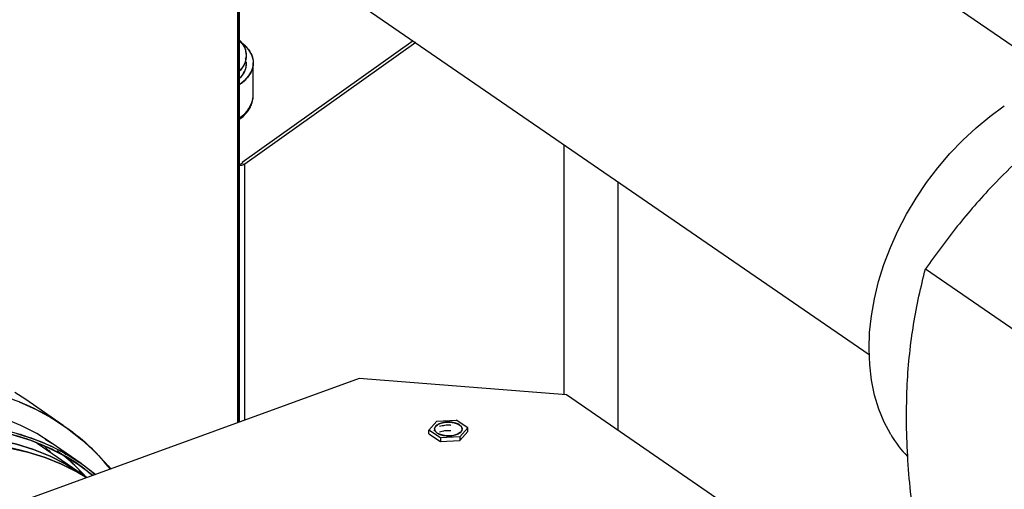
# Model space of a CAD drawing. Extents: x 23.16 to 32.27, y 8.14 to 13.52.
# Drawn here: x 26.91 to 27.12, y 11.09 to 11.19 of the extents above; entities that cross this region are included whole.
import ezdxf
from ezdxf import colors
from ezdxf.entities.mleader import LeaderData, LeaderLine
from ezdxf.math import Vec2, Vec3

# ---------------------------------------------------------------- set-up
doc = ezdxf.new("R2010")
doc.units = 0
doc.header["$LTSCALE"] = 0.2
doc.header["$MEASUREMENT"] = 0

# ---------------------------------------------------------------- blocks, each defined once
blk = doc.blocks.new('A$C66CB2F2B')
at = {"color": 7, "linetype": 'Continuous'}
for p, q in [((1.128803415950898, 2.677006154613075), (1.128803415950898, 3.328436245411599)), ((1.128803415950898, 3.328332929691726), (1.128803415950898, 2.677006154613075)), ((1.129184355653891, 2.677144611644817), (1.129184355653891, 3.328369218221759)), ((1.307377006638902, 2.751911637797646), (1.182951114629688, 2.837495524514878)), ((1.129184355653891, 2.786002571919489), (1.266109917079078, 2.691821035034545)), ((1.166948569140459, 2.760027205242903), (1.129756592522583, 2.733571049506823)), ((1.167491126016643, 2.759654018235935), (1.130299149398766, 2.733197862499853)), ((1.130540986604032, 2.756108030768059), (1.130506988584159, 2.756220070308302)), ((1.132157783730548, 2.748013788461821), (1.132157783730548, 2.755205805533112)), ((1.129772886554875, 2.752720349479159), (1.129815785788836, 2.752642287099288)), ((1.199710439947097, 2.737492600953686), (1.199710439947097, 2.683076110443206)), ((1.129930302076204, 2.733449478219907), (1.129184355653891, 2.733118271128044)), ((1.129754014660804, 2.733570734028849), (1.129756592522583, 2.733571049506823)), ((1.129754014660804, 2.733570734028849), (1.129754014660804, 2.733371204981456)), ((1.129754014660804, 2.733570734028849), (1.129930302076204, 2.733449478219907)), ((1.130299149398766, 2.677549796590654), (1.130299149398766, 2.733197862499853)), ((1.21149599962024, 2.675329327931909), (1.21149599962024, 2.729386137036272)), ((1.278369093893261, 2.710442021108186), (1.303733369723318, 2.692995706082819)), ((1.155188695424386, 2.686596195895103), (1.035768854355823, 2.643191645001803)), ((1.200301276673954, 2.683029396286138), (1.155188695424386, 2.686596195895103)), ((1.090856784594806, 2.676430505706961), (1.082718431302311, 2.682028310757049)), ((1.287110378460554, 2.623319475751856), (1.200301276673954, 2.683029396286138)), ((1.17035231360758, 2.67541513570643), (1.172084828177191, 2.677362087946106)), ((1.172084828177191, 2.677362087946106), (1.176323305661015, 2.677585363251094)), ((1.178829268575242, 2.675861686316406), (1.176323305661015, 2.677585363251094)), ((1.17035231360758, 2.674616022698508), (1.17035231360758, 2.67541513570643)), ((1.172858276521808, 2.673691458771742), (1.17035231360758, 2.67541513570643)), ((1.178829268575242, 2.675861686316406), (1.177096754005646, 2.67391473407673)), ((1.177096754005646, 2.67311562106881), (1.178829268575242, 2.675062573308486)), ((1.178829268575242, 2.675062573308486), (1.178829268575242, 2.675861686316406)), ((1.094984556604103, 2.665751711320176), (1.085177691273074, 2.672497169314259)), ((1.088374198588085, 2.672502531590375), (1.086921061328795, 2.673377009096496)), ((1.09475283168355, 2.66815098105638), (1.088242149049563, 2.672629225096451)), ((1.17035231360758, 2.674616022698508), (1.172858276521808, 2.67289234576382)), ((1.177096754005646, 2.67391473407673), (1.172858276521808, 2.673691458771742)), ((1.172858276521808, 2.673691458771742), (1.172858276521808, 2.67289234576382)), ((1.172858276521808, 2.67289234576382), (1.177096754005646, 2.67311562106881)), ((1.177096754005646, 2.67391473407673), (1.177096754005646, 2.67311562106881)), ((1.086821841037889, 2.671809975308664), (1.087889302562075, 2.670632041219932)), ((1.087691998395997, 2.671022112740491), (1.088326064155751, 2.670331623412187)), ((1.091486299521904, 2.670018159248556), (1.090483411712242, 2.670844662106447))]:
    blk.add_line(p, q, dxfattribs=at)
at = {"color": 7, "linetype": 'Continuous', "flags": 128}
for points in [[(1.129897345050068, 2.759388472391072), (1.130211685934498, 2.759106419608742), (1.131154706239172, 2.758048100782673), (1.131793970109399, 2.756934459912637), (1.132117035001116, 2.755787172751418), (1.132117612823677, 2.754628569938589), (1.131795692330414, 2.75348120236001), (1.131157539337565, 2.752367402220491), (1.130215574767249, 2.751308848372815), (1.129184355653891, 2.750464192997701)], [(1.270815528972477, 2.674433793156489), (1.269397709325716, 2.677099415670833), (1.268223554466999, 2.679965434705906), (1.26730067924116, 2.683013263028483), (1.266635068848174, 2.686223134302345), (1.266231040026838, 2.689574231280554), (1.266091213059099, 2.693044820813281), (1.266216494776515, 2.696612394795636), (1.266606072679053, 2.700253816141347), (1.267257420204544, 2.703945468835663), (1.268166313114335, 2.707663411094254), (1.269326856889123, 2.711383530634885), (1.270731524957213, 2.715081701054807), (1.272371207507135, 2.718733938299739), (1.274235270568397, 2.722316556209671), (1.276311624976714, 2.725806320132694), (1.278586804776992, 2.729180597610634), (1.281046054555176, 2.73241750515923), (1.283673425132761, 2.735496050190925), (1.286451877003344, 2.738396267159853), (1.289363390840364, 2.741099347046067), (1.292389084359343, 2.743587759339247), (1.295509334776767, 2.745845365730791)], [(1.082718431302311, 2.682028310757049), (1.080317289943565, 2.6835776483648)], [(1.081284899411642, 2.681547983926055), (1.084953401554273, 2.679904798194936), (1.08845564323606, 2.677979843314711), (1.091779990362326, 2.675779513791909), (1.094915399786231, 2.673311118899925), (1.097851455992981, 2.670582858398351), (1.100578405699139, 2.667603795294209), (1.101124661217128, 2.66694598447924)], [(1.088242149049563, 2.672629225096451), (1.085064658285759, 2.674629704247021), (1.081617256354747, 2.676422868673168), (1.078008822717607, 2.677935638068442)], [(1.172165075569708, 2.674756756071398), (1.171723961745428, 2.675198340839085), (1.171593513364229, 2.675687614038338), (1.171787866532327, 2.67617155532616), (1.172285960068265, 2.676597722154895), (1.173033817808687, 2.676919932735986), (1.173950397763221, 2.677103270553362), (1.174936374271596, 2.677127868109732), (1.175884901480131, 2.676991059878191), (1.176693191747844, 2.676707671153423), (1.177273654282331, 2.67630841150099), (1.177563386961168, 2.675836546899385), (1.177530992752949, 2.675343211199921), (1.177179982072758, 2.674881864980531), (1.176548392374315, 2.674502502262609), (1.175704666201554, 2.674246232883061), (1.174740234377055, 2.674140827605587), (1.1737596080537, 2.674197708727538), (1.172869053309611, 2.674410712296748), (1.172165075569708, 2.674756756071398)], [(1.080762479026589, 2.674684553563283), (1.084519505351594, 2.67345739402837), (1.088127938988748, 2.671944624633095), (1.091575340919746, 2.670151460206949), (1.094849827236004, 2.668084082159185), (1.097907306446032, 2.665776598909352)], [(1.079901083587217, 2.674363759222654), (1.08369395224652, 2.67317869907248), (1.087338311967855, 2.671703595289046), (1.090821361804785, 2.669943629228195), (1.094130867417718, 2.667904982834902), (1.097255204047499, 2.665594816928973), (1.097302353173703, 2.665556721501527)], [(1.095953342093622, 2.665066480973168), (1.094680603940972, 2.665958965217397), (1.091416791699416, 2.667969464619068), (1.087981831307971, 2.669705131345745), (1.084387788190284, 2.67115986880475), (1.080647286553884, 2.672328567177706), (1.076773465047211, 2.673207121368947), (1.072779930609556, 2.673792445424837), (1.068680710676318, 2.674082483373283), (1.064490203906985, 2.67407621644541), (1.06022312960944, 2.673773666654036), (1.055894476037764, 2.673175896716334), (1.05151944774552, 2.672285006321012), (1.047113412179115, 2.671104124753075), (1.042691845699196, 2.669637399902102)], [(1.042691845699196, 2.669637399902102), (1.047113412179115, 2.671104124753077), (1.05151944774552, 2.672285006321012), (1.055894476037764, 2.673175896716334), (1.06022312960944, 2.673773666654036), (1.064490203906985, 2.674076216445412), (1.068680710676318, 2.674082483373283), (1.07277993060957, 2.673792445424837), (1.076773465047211, 2.673207121368947), (1.080647286553898, 2.672328567177706), (1.084387788190284, 2.67115986880475), (1.087981831307971, 2.669705131345745), (1.091416791699416, 2.667969464619068), (1.094680603940972, 2.665958965217397), (1.095953409461998, 2.665066431986295)], [(1.04316857939753, 2.668607323730964), (1.047592985018255, 2.670073652104978), (1.052001552415163, 2.671251183253073), (1.056378500061115, 2.672135701919345), (1.060708159619551, 2.672724041756537), (1.064975032032919, 2.673014096660726), (1.069163843005413, 2.673004828310633), (1.073259597680888, 2.672696269884547), (1.077247634320585, 2.672089525941551), (1.081113676788377, 2.671186768467489), (1.082463344958782, 2.670792845396248)], [(1.04316857939753, 2.668607323730964), (1.047592985018255, 2.670073652104978), (1.052001552415163, 2.671251183253073), (1.056378500061115, 2.672135701919345), (1.060708159619551, 2.672724041756537), (1.064975032032919, 2.673014096660726), (1.069163843005413, 2.673004828310633), (1.073259597680888, 2.672696269884547), (1.077247634320585, 2.672089525941551), (1.081113676788377, 2.671186768467489), (1.082463339976798, 2.67079284692926)], [(1.045179895709424, 2.66792604400349), (1.049601462189344, 2.669392768854465), (1.054007497755734, 2.670573650422401), (1.058382526047993, 2.671464540817723), (1.062711179619669, 2.672062310755425), (1.066978253917213, 2.6723648605468), (1.071168760686533, 2.672371127474671), (1.075267980619785, 2.672081089526225), (1.079261515057425, 2.671495765470334), (1.083135336564112, 2.670617211279094), (1.086875838200513, 2.66944851290614), (1.090469881318199, 2.667993775447133), (1.093904841709644, 2.666258108720456), (1.09592162336466, 2.665060976539571)], [(1.095921623339663, 2.665060976555303), (1.093904841709644, 2.666258108720456), (1.090469881318199, 2.667993775447133), (1.086875838200513, 2.66944851290614), (1.083135336564112, 2.670617211279094), (1.079261515057425, 2.671495765470334), (1.075267980619785, 2.672081089526225), (1.071168760686533, 2.672371127474671), (1.066978253917213, 2.6723648605468), (1.062711179619669, 2.672062310755425), (1.058382526047993, 2.671464540817723), (1.054007497755734, 2.6705736504224), (1.049601462189344, 2.669392768854465), (1.045179895709424, 2.66792604400349)]]:
    blk.add_lwpolyline(points, dxfattribs=at)
at = {"color": 7, "linetype": 'Continuous'}
for centre, radius, start, end in [((1.126176931511537, 2.756799307247245), 0.00449175837390886, 312.0317819159285, 47.96821808408412), ((1.125832146818169, 2.755422653654442), 0.004897957987059218, 313.1891830845361, 357.2530860361343), ((1.12590971827801, 2.748628788367039), 0.006278259853064018, 301.4385363208993, 354.378458737431), ((1.12606979964356, 2.748528402596733), 0.006109695405771214, 300.6486915406399, 355.1683035176608), ((1.293663836849262, 2.688059427434451), 0.02660268938113669, 210.8098219857212, 223.769668855376), ((1.060934040154578, 2.633806022500405), 0.04691479544559466, 41.90837847887634, 49.86137626467981)]:
    blk.add_arc(centre, radius, start, end, dxfattribs=at)
for points, knots in [([(1.129184355653891, 2.759919964188896), (1.129662932191437, 2.759549000062105), (1.130724215422774, 2.758726356291891), (1.131742694279964, 2.757262522455278), (1.132257222372914, 2.755608609367497), (1.132068017888344, 2.753900328008282), (1.131341744386006, 2.752514269607072), (1.130413570902121, 2.751485520050586), (1.129803468601153, 2.750889330706444), (1.129317593651223, 2.750589713743507), (1.129184355653891, 2.750507551935996)], [0, 0, 0, 0, 0.1318256741077053, 0.2923343841802816, 0.4595160745740489, 0.6302456003035829, 0.8009751260331052, 0.8846611717480096, 0.968371461640884, 1, 1, 1, 1]), ([(1.129243531384688, 2.753607792818471), (1.129413759331456, 2.753768470554698), (1.13007413173564, 2.754391794427111), (1.130622586654965, 2.755608129649662), (1.130812443642625, 2.757164926010095), (1.130374625813545, 2.758693341556192), (1.129611609857719, 2.759624247176525), (1.129237870783712, 2.760080221657642)], [0, 0, 0, 0, 0.08139902006130773, 0.315774628063905, 0.5501502360665109, 0.7796554148896063, 1, 1, 1, 1]), ([(1.129184355653891, 2.751937319007752), (1.129375270187083, 2.752117341815328), (1.13005641301821, 2.752759625264181), (1.130631739241849, 2.753934311349813), (1.130668506826993, 2.754917563223628), (1.130685723835256, 2.755377986598791)], [0, 0, 0, 0, 0.1715534893044332, 0.612066705640408, 1, 1, 1, 1]), ([(1.129184355653891, 2.742964966448387), (1.129276321714414, 2.743029495957515), (1.129726203262479, 2.743345162794778), (1.130384385764756, 2.743981224453897), (1.13113685974001, 2.744874952315918), (1.131706059266861, 2.74584671100102), (1.132051157260676, 2.746891129164993), (1.132201463435962, 2.747654273076881), (1.13215063004445, 2.748054484944845), (1.132146684079274, 2.748085551573451)], [0, 0, 0, 0, 0.04682663815526696, 0.229067553215825, 0.4126505198596507, 0.5982008798968285, 0.787292208238026, 0.9834884607450648, 1, 1, 1, 1]), ([(1.299179951530078, 2.734662808606995), (1.297073884556227, 2.732634896768335), (1.2935259422744, 2.729218616922751), (1.288980763286148, 2.724166497354968), (1.28396203979473, 2.718185578205237), (1.280610581961867, 2.713545410832914), (1.278369093893261, 2.710442021108186)], [0, 0, 0, 0, 0.2665238452596306, 0.4489938978463556, 0.6314816819138107, 1, 1, 1, 1]), ([(1.130299149398766, 2.733197862499853), (1.130198093842779, 2.733136052734725), (1.130039729992802, 2.733039190842518), (1.129796717836129, 2.732962556850868), (1.129608178852209, 2.732926931491713), (1.129432949051946, 2.732916442782869), (1.129327631995125, 2.732930854991489), (1.129278269561638, 2.732937610038682)], [0, 0, 0, 0, 0.3257017006497363, 0.5104061300881992, 0.6754539983307446, 0.8478842753305412, 1, 1, 1, 1]), ([(1.130299149398766, 2.733197862499853), (1.130198086632134, 2.733136100799072), (1.130042571276419, 2.733041061911997), (1.129800201746036, 2.7329631317006), (1.129611596595993, 2.732927362232815), (1.12943289180312, 2.732915921098893), (1.12932771633065, 2.732930679155002), (1.129278277568105, 2.73293761632404)], [0, 0, 0, 0, 0.3256057372911966, 0.501042013218329, 0.6752975057116045, 0.8473704074366254, 1, 1, 1, 1]), ([(1.274311575312709, 2.683312305506808), (1.274339321456893, 2.684002801711328), (1.274458266086569, 2.686962882030635), (1.274872056842568, 2.692048287284901), (1.275737503826576, 2.698431793938816), (1.276898393707938, 2.704580910521912), (1.277878828906879, 2.708488191680285), (1.278369093893261, 2.710442021108186)], [0, 0, 0, 0, 0.07008508490387162, 0.3004469527029833, 0.5308447532964599, 0.765399701196606, 1, 1, 1, 1]), ([(0.9550415652119568, 2.566056307232163), (0.9551039760877273, 2.568643440669572), (0.9552308986927756, 2.573904794743008), (0.9562799409265921, 2.582165703196262), (0.9580193324201502, 2.590769536768189), (0.9605474680442754, 2.599637065408913), (0.9638618080419405, 2.60864107668376), (0.9679584120952711, 2.617647928290236), (0.972801533803981, 2.626512962876298), (0.9783318222315245, 2.635090641817726), (0.9844657587238146, 2.643240959640719), (0.9903716819211184, 2.650002380921389), (0.9957948689328546, 2.655494348576743), (1.000575339015782, 2.659880042302184), (1.006250525275163, 2.664586288287749), (1.012832370812944, 2.669375552103759), (1.020277718609336, 2.673955338528469), (1.027637355798959, 2.677712428160369), (1.034903581196033, 2.680703633622313), (1.042169823160108, 2.682994420408466), (1.049529408455101, 2.684587229684226), (1.056974955054841, 2.685419620353073), (1.064398945714274, 2.685414331205461), (1.071683858732058, 2.68451290075331), (1.07870455308209, 2.682678067689167), (1.08534434824405, 2.679908850432355), (1.091463718428386, 2.676201158101138), (1.096786691074172, 2.671915419156372), (1.099714250068587, 2.668497748402821), (1.101062756392437, 2.66692348443997)], [0, 0, 0, 0, 0.03531397878709509, 0.0718166846186251, 0.1094038130617948, 0.1479450344563819, 0.1872850825329809, 0.227246296068397, 0.2676326189991352, 0.3082349019457282, 0.3488371848923216, 0.3892235078230595, 0.4158672955489285, 0.442312335209968, 0.4685435507554416, 0.5070847721500279, 0.5446719005931986, 0.5811746064247282, 0.6164885852118225, 0.6518025639989183, 0.6883052698304479, 0.7258923982736187, 0.7644336196682049, 0.8037736677448033, 0.8437348812802198, 0.8841212042109581, 0.9247234871575517, 0.9653257701041459, 1, 1, 1, 1]), ([(1.276317225187611, 2.652012159508182), (1.275966211519005, 2.654673136276525), (1.275264264769021, 2.659994478894678), (1.2745647043768, 2.667909453797126), (1.274175268600089, 2.675740541772395), (1.274266142447118, 2.680788534539516), (1.274311575312709, 2.683312305506808)], [0, 0, 0, 0, 0.2477111816679852, 0.4953654927331209, 0.7477052806358117, 0.9999999999999999, 0.9999999999999999, 0.9999999999999999, 0.9999999999999999]), ([(1.172165075569708, 2.6747567560714), (1.171975929058689, 2.674921107554901), (1.171683911430819, 2.675174844883124), (1.17157485914089, 2.675567348173274), (1.171608119835625, 2.675873963083902), (1.171764750590569, 2.676172032980286), (1.172117452199913, 2.676523717014195), (1.172784702559511, 2.676880713457269), (1.173669484165103, 2.677087841247964), (1.174447512031449, 2.677147170864423), (1.175062203669484, 2.677129534343756), (1.175657953958563, 2.677051487063187), (1.176361445781168, 2.676875051076525), (1.177075381531338, 2.676541465231651), (1.177489653513533, 2.676099063112176), (1.177608310445279, 2.675710050823424), (1.177573037716797, 2.675402704598422), (1.177416943703676, 2.675104829791712), (1.177064068524402, 2.674753082670303), (1.176396919420895, 2.6743961230308), (1.175512036574162, 2.674188958441965), (1.174734182212219, 2.674129691889195), (1.174118953580347, 2.674147133228583), (1.173525214902384, 2.674225911669911), (1.172812111398258, 2.674398854096459), (1.172419382553088, 2.674616088479933), (1.172165075569708, 2.6747567560714)], [0, 0, 0, 0, 0.0598607362674967, 0.09241719613522811, 0.1249999881426536, 0.1575564598630403, 0.1901392637325061, 0.2500000000000064, 0.3098607362675074, 0.3424171961352236, 0.3749999881426648, 0.4075564598630458, 0.4401392637325054, 0.500000000000002, 0.5598607362674987, 0.5924171961352083, 0.6249999881426528, 0.6575564598630088, 0.6901392637325046, 0.7500000000000046, 0.8098607362675057, 0.8424171961352738, 0.874999988142663, 0.9075564598630462, 0.9401392637325021, 1, 1, 1, 1]), ([(0.9652841178793494, 2.562934455407508), (0.9653436123601438, 2.565400694760026), (0.9654646040045591, 2.570416191168448), (0.9664646255559717, 2.578291075846895), (0.968122737141762, 2.586492861181824), (0.970532735321342, 2.594946019089747), (0.9736922006406488, 2.603529283080228), (0.9775973706944541, 2.612115250311394), (0.9822141930941655, 2.620566044050459), (0.9874860012345437, 2.628742847608716), (0.9933335125017777, 2.636512493174745), (0.9996592877653256, 2.643754782315177), (1.006352901829999, 2.650368534376653), (1.013297139153082, 2.656276056766629), (1.020374281777464, 2.661425566671824), (1.027471888163419, 2.665791509855762), (1.034487572322789, 2.669372991298268), (1.041414268206694, 2.672224434823189), (1.048340954102954, 2.674408160842775), (1.055356669547734, 2.675926586344524), (1.062454156082296, 2.676719901634733), (1.069531762236963, 2.676715550522525), (1.076474217079408, 2.675853586233096), (1.083174636222367, 2.674114635884447), (1.089474628986977, 2.67143639292863), (1.09438437186374, 2.668636469988583), (1.096942152694453, 2.666438406554867), (1.097770238426037, 2.665726779919504)], [0, 0, 0, 0, 0.03740321333922078, 0.07606548081995312, 0.1158763271832166, 0.1566977122462532, 0.1983651839252573, 0.2406905702593947, 0.2834662161777496, 0.3264705986707768, 0.3694749811638026, 0.4122506270821572, 0.4545760134162946, 0.4962434850953, 0.5370648701583353, 0.576875716521599, 0.6155379840023304, 0.6529411973415512, 0.690344410680772, 0.7290066781615051, 0.7688175245247688, 0.8096389095878056, 0.8513063812668096, 0.893631767600947, 0.9364074135193031, 0.9794117960123289, 1, 1, 1, 1]), ([(1.097168096024006, 2.665507924155669), (1.096432834258749, 2.666137882103222), (1.09397607376475, 2.668242786603312), (1.089190094039509, 2.6709583769563), (1.08292946996913, 2.673624072413993), (1.076267855374127, 2.67535194721583), (1.069366398196749, 2.676209062833578), (1.062330383494796, 2.676213330701977), (1.055274657604102, 2.675424696859231), (1.048300208323241, 2.673915199453685), (1.041414268344425, 2.671744319861906), (1.034528317542325, 2.668909649272702), (1.027553902164399, 2.665349235440413), (1.020498046394806, 2.661008974256719), (1.013462534004958, 2.65588975558456), (1.006559145213615, 2.650016983353087), (0.9999049050516788, 2.643442135607636), (0.9936163413596759, 2.636242448578219), (0.9878032229739802, 2.628518505267309), (0.9825624412948173, 2.620389806305262), (0.9779727181265727, 2.611988701838104), (0.9740907345817362, 2.603453318411063), (0.970949071336392, 2.594920259615323), (0.9685560819509362, 2.586517855600055), (0.9668975475524277, 2.578360617364091), (0.9659397451887628, 2.570545262401758), (0.9656297608612192, 2.563060083824123), (0.9659397442584492, 2.555800237438849), (0.9668975514683424, 2.548681140891755), (0.9685560666324022, 2.541729494729378), (0.9709491305973046, 2.535066749472684), (0.9740905069989836, 2.528816908093972), (0.9779735856576579, 2.5231054603108), (0.9825591597482912, 2.518033042281662), (0.9878155379308637, 2.513742904530183), (0.9928563554692076, 2.510584312718937), (0.9963208730215598, 2.509231764092732), (0.9976508418715753, 2.508712543879875)], [0, 0, 0, 0, 0.01317558788427388, 0.04402413579634529, 0.07470860296189795, 0.1050700831770206, 0.1349596181952963, 0.164242225686717, 0.1927999384188183, 0.2205337353396806, 0.2473643686814682, 0.2741950020232559, 0.3019287989441169, 0.3304865116762182, 0.3597691191676377, 0.3896586541859146, 0.420020134401036, 0.4507046015665897, 0.4815531494786612, 0.5124016973907324, 0.5430861645562861, 0.5734476447714081, 0.6033371797896836, 0.6326197872811035, 0.6611775000132047, 0.6889112969340668, 0.7157419302758544, 0.742572563617642, 0.7703063605385038, 0.798864073270605, 0.8281466807620255, 0.8580362157803014, 0.8883976959954235, 0.9190821631609766, 0.9499307110730476, 0.980779258985119, 1, 1, 1, 1]), ([(1.171625259687829, 2.67546628696069), (1.171605706378102, 2.675447658323108), (1.171500667823054, 2.6753475870205), (1.171460828913624, 2.675235204515225), (1.171428406162335, 2.675143742422762)], [0, 0, 0, 0, 0.1861536434227026, 1, 1, 1, 1]), ([(1.17510642552061, 2.676432789758447), (1.175102689081825, 2.676433285746612), (1.174886867242023, 2.676461934704708), (1.174435807025318, 2.676458449444318), (1.173597885561676, 2.67640741891914), (1.173054397757042, 2.676249887725037), (1.172703833152624, 2.676148275765625)], [0, 0, 0, 0, 0.004591683028491193, 0.2652219224055988, 0.5260479004020551, 1, 1, 1, 1]), ([(1.175106425520582, 2.67523412024657), (1.175102689081797, 2.675234616234734), (1.174886867242009, 2.67526326519282), (1.174435807025333, 2.675259779932428), (1.173597885562387, 2.675208749407332), (1.173054397758392, 2.675051218213426), (1.1727038331546, 2.674949606254209)], [0, 0, 0, 0, 0.004591683015551537, 0.2652219226115049, 0.5260479008497866, 0.9999999999999999, 0.9999999999999999, 0.9999999999999999, 0.9999999999999999]), ([(1.09580890262211, 2.665005004866929), (1.095007621383232, 2.66594434771778), (1.093105711446626, 2.668173958764717), (1.090804946476069, 2.669911803985226), (1.089473501750646, 2.670917488999581)], [0, 0, 0, 0, 0.4213034610416641, 0.9999999999999999, 0.9999999999999999, 0.9999999999999999, 0.9999999999999999])]:
    blk.add_open_spline(points, degree=3, knots=knots, dxfattribs=at)
blk.add_open_spline([(1.129756592522583, 2.733571049506821), (1.129756380606338, 2.733570946356355), (1.12975595677382, 2.733570740055423), (1.129755212421813, 2.73357060349062), (1.129754508546156, 2.733570594911143), (1.129754179289264, 2.733570687656281), (1.129754014660804, 2.733570734028849)], degree=3, dxfattribs=at)

msp = doc.modelspace()

# ---------------------------------------------------------------- block references
at = {"lineweight": 0}
msp.add_blockref('A$C66CB2F2B', (25.82914520939949, 8.425398696246553), dxfattribs=at)

# ---------------------------------------------------------------- leaders
at = {"color": 7, "linetype": 'Continuous'}
ml = msp.add_multileader_mtext('Standard', dxfattribs=at)
ml.set_content('', color=7)
ml.set_leader_properties()
ml.build(insert=Vec2(0, 0))
ml.multileader.update_dxf_attribs({"text_right_attachment_type": 6, "dogleg_length": 0.36, "arrow_head_size": 0.09})
ctx = ml.context
ctx.base_point, ctx.char_height, ctx.arrow_head_size, ctx.landing_gap_size, ctx.plane_origin = Vec3(25.41409325829391, 10.21024214263038), 0.18, 0.09, 0.09, Vec3(26.27690093541902, 10.95772083181894)
ctx.right_attachment, ctx.text_align_type = 6, 2
notes = []
notes.append((ctx, [(0, (1, 1, 0), (25.65148561912294, 10.12024214263038), (-1, 0), 0.05739236082903132, [(0, [(27.02172639296096, 11.38570325473961)], 0, [])])]))
ctx.mtext.insert, ctx.mtext.alignment, ctx.mtext.flow_direction = Vec3(25.50409325829391, 10.30024214263038), 3, 5
for ctx, leaders in notes:
    for number, flags, end, landing, length, lines in leaders:
        leader = LeaderData()
        leader.index, (leader.has_last_leader_line, leader.has_dogleg_vector, leader.attachment_direction) = number, flags
        leader.last_leader_point, leader.dogleg_vector, leader.dogleg_length = Vec3(end), Vec3(landing), length
        for number, points, colour, breaks in lines:
            line = LeaderLine()
            line.index, line.vertices, line.color, line.breaks = number, Vec3.list(points), colors.encode_raw_color(colour), breaks
            leader.lines.append(line)
        ctx.leaders.append(leader)

doc.saveas('drawing.dxf')
